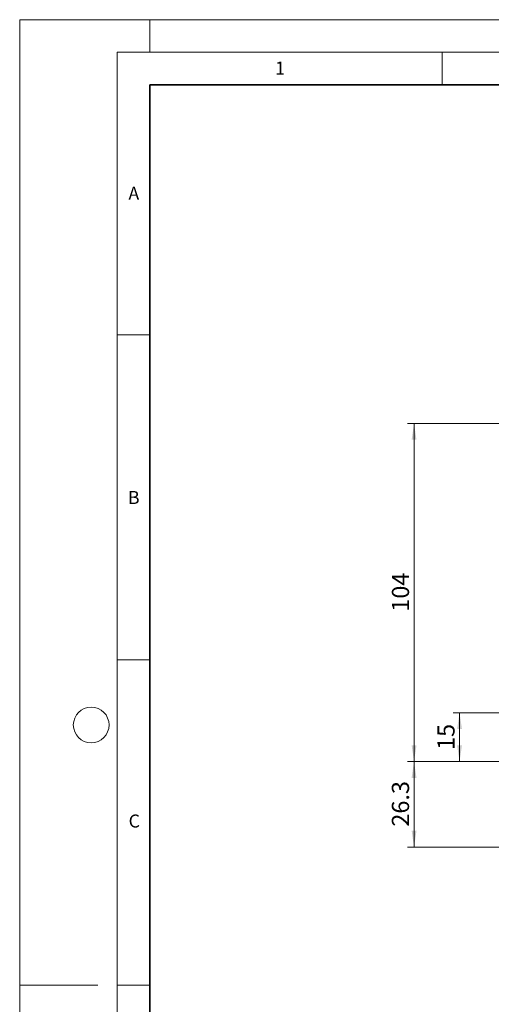
# Model space of a CAD drawing. Units: millimetres. Extents: x 0 to 420, y 0 to 297.
# Drawn here: x 0 to 73, y 146 to 297 of the extents above; entities that cross this region are included whole.
import ezdxf

# ---------------------------------------------------------------- set-up
doc = ezdxf.new("R2010")
doc.units = ezdxf.units.MM
doc.styles.add('SLDTEXTSTYLE0', font='TXT', dxfattribs={"width": 0.605})
doc.dimstyles.new('SLDDIMSTYLE0', dxfattribs={"dimtxt": 2.568319, "dimasz": 2.5, "dimexe": 0, "dimexo": 0.0625, "dimgap": 0.64208, "dimtad": 1, "dimdec": 1, "dimlfac": 2, "dimrnd": 1e-09, "dimzin": 12, "dimdsep": 46, "dimtxsty": 'SLDTEXTSTYLE0', "dimsah": 1, "dimcen": 0.09, "dimadec": 0, "dimazin": 3, "dimtfac": 1, "dimtdec": 1, "dimtofl": 0, "dimtmove": 0, "dimatfit": 3, "dimfxl": 1, "dimfrac": 2, "dimtolj": 1, "dimtzin": 12, "dimarcsym": 0})

# ---------------------------------------------------------------- blocks, each defined once
blk = doc.blocks.new('_D_5')
at = {"color": 7, "linetype": 'Continuous', "lineweight": 0}
for p, q in [((89, 182.87), (59.67, 182.87)), ((60.67, 182.87), (60.67, 169.72)), ((186.99, 169.72), (59.67, 169.72))]:
    blk.add_line(p, q, dxfattribs=at)
at = {"color": 7, "linetype": 'Continuous', "lineweight": 18}
for points in [[(60.67, 182.87), (60.3, 180.37), (61.05, 180.37)], [(60.67, 169.72), (61.05, 172.22), (60.3, 172.22)]]:
    blk.add_solid(points, dxfattribs=at)
at = {"color": 7, "linetype": 'Continuous', "lineweight": 18, "insert": (57.26, 172.86), "char_height": 2.646, "attachment_point": 1, "rotation": 90, "style": 'SLDTEXTSTYLE0'}
blk.add_mtext('26.3', dxfattribs=at)
blk = doc.blocks.new('_D_6')
at = {"color": 7, "linetype": 'Continuous', "lineweight": 0}
for p, q in [((74.37, 190.37), (66.67, 190.37)), ((67.67, 182.87), (67.67, 190.37)), ((89, 182.87), (66.67, 182.87))]:
    blk.add_line(p, q, dxfattribs=at)
at = {"color": 7, "linetype": 'Continuous', "lineweight": 18}
for points in [[(67.67, 190.37), (67.3, 187.87), (68.05, 187.87)], [(67.67, 182.87), (68.05, 185.37), (67.3, 185.37)]]:
    blk.add_solid(points, dxfattribs=at)
at = {"color": 7, "linetype": 'Continuous', "lineweight": 18, "insert": (64.26, 184.66), "char_height": 2.646, "attachment_point": 1, "rotation": 90, "style": 'SLDTEXTSTYLE0'}
blk.add_mtext('15', dxfattribs=at)
blk = doc.blocks.new('_D_7')
at = {"color": 7, "linetype": 'Continuous', "lineweight": 0}
for p, q in [((85.62, 234.87), (59.67, 234.87)), ((60.67, 182.87), (60.67, 234.87)), ((89, 182.87), (59.67, 182.87))]:
    blk.add_line(p, q, dxfattribs=at)
at = {"color": 7, "linetype": 'Continuous', "lineweight": 18}
for points in [[(60.67, 234.87), (60.3, 232.37), (61.05, 232.37)], [(60.67, 182.87), (61.05, 185.37), (60.3, 185.37)]]:
    blk.add_solid(points, dxfattribs=at)
at = {"color": 7, "linetype": 'Continuous', "lineweight": 18, "insert": (57.26, 205.93), "char_height": 2.646, "attachment_point": 1, "rotation": 90, "style": 'SLDTEXTSTYLE0'}
blk.add_mtext('104', dxfattribs=at)

msp = doc.modelspace()

# ---------------------------------------------------------------- linework, layer by layer
at = {"color": 7, "linetype": 'Continuous', "lineweight": 18}
for p, q in [((0, 0), (0, 297)), ((0, 297), (420, 297)), ((20, 292), (20, 297)), ((15, 292), (415, 292)), ((15, 292), (15, 5)), ((65, 292), (65, 287)), ((15, 248.5), (20, 248.5)), ((15, 198.5), (20, 198.5)), ((12, 148.5), (0, 148.5)), ((15, 148.5), (20, 148.5))]:
    msp.add_line(p, q, dxfattribs=at)
at = {"color": 7, "linetype": 'Continuous', "lineweight": 35}
for p, q in [((20, 287), (20, 10)), ((410, 287), (20, 287))]:
    msp.add_line(p, q, dxfattribs=at)
at = {"color": 7, "linetype": 'Continuous', "lineweight": 18}
msp.add_circle((11, 188.5), 2.75, dxfattribs=at)

# ---------------------------------------------------------------- texts
at = {"color": 7, "linetype": 'Continuous', "lineweight": 18, "char_height": 2, "attachment_point": 2, "style": 'SLDTEXTSTYLE0'}
for s, insert in [('1', (40.050955, 290.553017)), ('A', (17.560979, 271.296605)), ('B', (17.551691, 224.492642)), ('C', (17.627482, 174.726185))]:
    msp.add_mtext(s, dxfattribs=dict(at, insert=insert))

# ---------------------------------------------------------------- dimensions: what is measured, and where the dimension line sits
at = {"color": 7, "linetype": 'Continuous', "lineweight": 18}
for base, p2, picture, middle in [((60.670827, 234.87033), (85.917168, 234.87033), '_D_7', (60.670827, 208.87033)), ((67.670827, 190.37033), (74.670827, 190.37033), '_D_6', (67.670827, 186.62033)), ((60.670827, 169.715456), (187.29498, 169.715456), '_D_5', (60.670827, 176.292893))]:
    dim = msp.add_linear_dim(base=base, p1=(89.295827, 182.87033), p2=p2, angle=90, dimstyle='SLDDIMSTYLE0', dxfattribs=at)
    dim.commit()
    dim.dimension.update_dxf_attribs({"geometry": picture, "text_midpoint": middle, "dimtype": 160})

doc.saveas('drawing.dxf')
